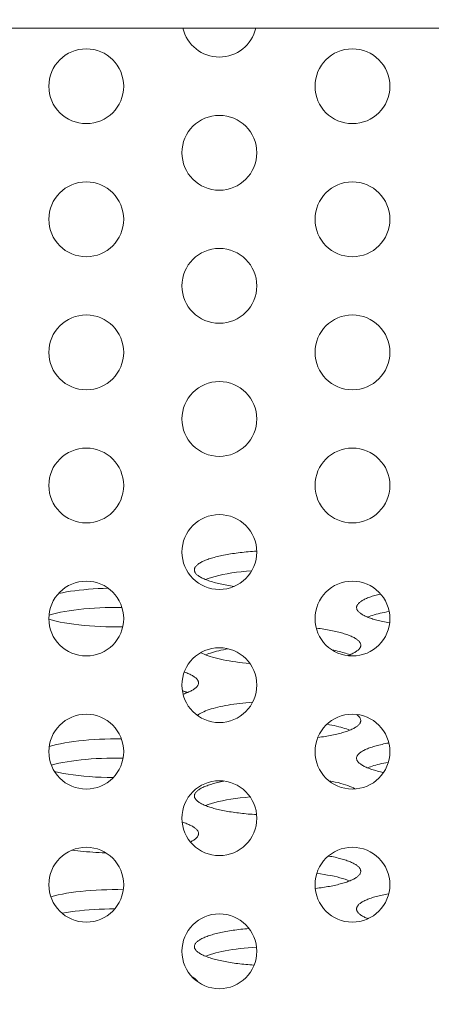
# Model space of a CAD drawing. Extents: x -2 to 131, y -10 to 90.
# Drawn here: x 37 to 37, y 13 to 14 of the extents above; entities that cross this region are included whole.
import ezdxf

# ---------------------------------------------------------------- set-up
doc = ezdxf.new("R2010")
doc.units = 0
doc.header["$MEASUREMENT"] = 0
doc.linetypes.add('DCAD_CONTINUOUS', pattern=[0])
doc.layers.get('DEFPOINTS').update_dxf_attribs({"linetype": 'DCAD_CONTINUOUS', "lineweight": 0})
doc.layers.add('00_COMPONENTS', color=7, linetype='DCAD_CONTINUOUS', lineweight=0)
doc.layers.add('514', color=7, linetype='Continuous', lineweight=0)
doc.styles.add('DC_TEXTSTYLE5', font='txt', dxfattribs={"height": 0.8})
doc.dimstyles.get("Standard").update_dxf_attribs({"dimtxt": 0.18, "dimasz": 0.18, "dimexe": 0.18, "dimexo": 0.0625, "dimgap": 0.09, "dimtad": 0, "dimtih": 1, "dimtoh": 1, "dimdec": 4, "dimzin": 0, "dimdsep": 46, "dimtxsty": 'Standard', "dimcen": 0.09, "dimadec": 0, "dimazin": 0, "dimtfac": 1, "dimtdec": 4, "dimtofl": 0, "dimtmove": 0, "dimatfit": 3, "dimfxl": 0, "dimtolj": 1, "dimtzin": 0, "dimarcsym": 0})

# ---------------------------------------------------------------- blocks, each defined once
blk = doc.blocks.new('*D14')
at = {"layer": '514', "color": 0, "lineweight": -2, "ltscale": 0.07874}
for p, q in [((58.95985, 14.95162), (58.95985, 11.16162)), ((29.7273, 13.23486), (29.7273, 11.16162)), ((58.15985, 11.56162), (30.5273, 11.56162))]:
    blk.add_line(p, q, dxfattribs=at)
at = {"layer": '514', "color": 0}
for points in [[(30.5273, 11.69495), (30.5273, 11.42829), (29.7273, 11.56162)], [(58.15985, 11.42829), (58.15985, 11.69495), (58.95985, 11.56162)]]:
    blk.add_solid(points, dxfattribs=at)
at = {"layer": 'DEFPOINTS', "color": 0}
for p in [(58.95985, 15.35162), (29.7273, 13.63486), (29.7273, 11.56162)]:
    blk.add_point(p, dxfattribs=at)
at = {"layer": '514', "color": 0, "lineweight": 0, "insert": (44.34357, 10.75322), "char_height": 0.8, "attachment_point": 5, "style": 'DC_TEXTSTYLE5'}
blk.add_mtext('\\A1;29.23', dxfattribs=at)

msp = doc.modelspace()

# ---------------------------------------------------------------- linework, layer by layer
at = {"layer": '00_COMPONENTS', "color": 7, "linetype": 'DCAD_CONTINUOUS', "lineweight": 0, "ltscale": 0.004921}
for p, q in [((58.09702, 14.25897), (15.6135, 14.25897)), ((37.24922, 13.41658), (37.24758, 13.41594))]:
    msp.add_line(p, q, dxfattribs=at)
at = {"layer": '00_COMPONENTS', "color": 7, "linetype": 'DCAD_CONTINUOUS', "lineweight": 0, "ltscale": 0.004921, "flags": 128}
for points in [[(37.14258, 13.76371), (37.14057, 13.76358), (37.13856, 13.76344), (37.13658, 13.76329), (37.13461, 13.76312), (37.13266, 13.76294), (37.13074, 13.76276), (37.12883, 13.76255), (37.12695, 13.76234), (37.12509, 13.76212), (37.12326, 13.76188), (37.12146, 13.76164), (37.11969, 13.76138), (37.11794, 13.76111), (37.11623, 13.76083), (37.11455, 13.76054), (37.11291, 13.76024), (37.1113, 13.75993), (37.10972, 13.75961), (37.10818, 13.75928), (37.10668, 13.75894), (37.10522, 13.75859), (37.1038, 13.75824), (37.10243, 13.75787), (37.10109, 13.7575), (37.0998, 13.75711), (37.09855, 13.75672), (37.09734, 13.75633), (37.09619, 13.75592), (37.09508, 13.75551), (37.09401, 13.75509), (37.093, 13.75467), (37.09203, 13.75424), (37.09111, 13.7538), (37.09025, 13.75336), (37.08943, 13.75291), (37.08867, 13.75246), (37.08796, 13.752), (37.0873, 13.75154), (37.08669, 13.75107), (37.08614, 13.75061), (37.08564, 13.75013), (37.08519, 13.74966), (37.0848, 13.74918), (37.08447, 13.7487), (37.08418, 13.74822), (37.08396, 13.74774), (37.08379, 13.74725), (37.08367, 13.74677), (37.08361, 13.74628), (37.08361, 13.7458), (37.08366, 13.74531), (37.08377, 13.74482), (37.08393, 13.74434), (37.08415, 13.74386), (37.08442, 13.74338), (37.08475, 13.7429), (37.08513, 13.74242), (37.08557, 13.74194), (37.08606, 13.74147), (37.08661, 13.741), (37.08721, 13.74054), (37.08786, 13.74007), (37.08856, 13.73962), (37.08932, 13.73916), (37.09013, 13.73871), (37.09099, 13.73827), (37.0919, 13.73783), (37.09286, 13.7374), (37.09387, 13.73698), (37.09492, 13.73656), (37.09603, 13.73614), (37.09718, 13.73574), (37.09838, 13.73534), (37.09962, 13.73495), (37.1009, 13.73457), (37.10223, 13.73419), (37.10361, 13.73382), (37.10502, 13.73347), (37.10648, 13.73312), (37.10797, 13.73278), (37.1095, 13.73245), (37.11107, 13.73212), (37.11268, 13.73181), (37.11432, 13.73151), (37.11599, 13.73122), (37.1177, 13.73094), (37.11944, 13.73067), (37.12121, 13.73041)], [(37.13772, 13.74519), (37.1328, 13.74477), (37.12801, 13.74428), (37.12338, 13.74371), (37.11891, 13.74307), (37.11464, 13.74237), (37.11058, 13.7416), (37.10675, 13.74077), (37.10316, 13.73988), (37.09984, 13.73894), (37.0968, 13.73795), (37.09404, 13.73691)], [(37.00194, 13.72856), (36.99722, 13.72843), (36.99255, 13.72824), (36.98793, 13.72798), (36.98339, 13.72765), (36.97895, 13.72726), (36.97461, 13.72682), (36.9704, 13.72631), (36.96632, 13.72574), (36.9624, 13.72512), (36.95865, 13.72444), (36.95509, 13.72371)], [(37.2597, 13.72315), (37.2583, 13.72281), (37.25694, 13.72247), (37.25562, 13.72211), (37.25434, 13.72175), (37.2531, 13.72138), (37.2519, 13.721), (37.25074, 13.72061), (37.24962, 13.72022), (37.24855, 13.71982), (37.24753, 13.71942), (37.24654, 13.71901), (37.24561, 13.71859), (37.24472, 13.71817), (37.24388, 13.71774), (37.24308, 13.71731), (37.24234, 13.71687), (37.24164, 13.71643), (37.24099, 13.71598), (37.24039, 13.71553), (37.23984, 13.71508), (37.23934, 13.71463), (37.23889, 13.71417), (37.23849, 13.71371), (37.23815, 13.71324), (37.23785, 13.71278), (37.23761, 13.71231), (37.23741, 13.71184), (37.23727, 13.71138), (37.23719, 13.71091), (37.23715, 13.71044), (37.23716, 13.70997), (37.23723, 13.7095), (37.23735, 13.70903), (37.23752, 13.70856), (37.23775, 13.70809), (37.23802, 13.70763), (37.23835, 13.70716), (37.23872, 13.7067), (37.23915, 13.70624), (37.23963, 13.70578), (37.24016, 13.70533), (37.24074, 13.70488), (37.24137, 13.70443), (37.24205, 13.70399), (37.24277, 13.70355), (37.24355, 13.70312), (37.24437, 13.70269), (37.24524, 13.70226), (37.24616, 13.70185), (37.24712, 13.70143), (37.24813, 13.70102), (37.24918, 13.70062), (37.25028, 13.70023), (37.25142, 13.69984), (37.2526, 13.69946), (37.25383, 13.69908), (37.25509, 13.69872), (37.2564, 13.69836), (37.25774, 13.69801), (37.25913, 13.69767), (37.26055, 13.69733), (37.26201, 13.697), (37.2635, 13.69669), (37.26503, 13.69638), (37.26659, 13.69608), (37.26818, 13.69579)], [(37.01493, 13.71039), (37.00969, 13.71044), (37.00445, 13.71041), (36.99922, 13.71031), (36.99404, 13.71012), (36.98893, 13.70985), (36.9839, 13.7095), (36.97898, 13.70908), (36.9742, 13.70858), (36.96957, 13.70801), (36.96511, 13.70737), (36.96085, 13.70666), (36.95679, 13.70589), (36.95297, 13.70505), (36.9494, 13.70416), (36.94609, 13.70321)], [(37.26792, 13.70666), (37.26571, 13.70625), (37.26356, 13.70582), (37.26148, 13.70537), (37.25948, 13.70491), (37.25754, 13.70443), (37.25568, 13.70394), (37.25389, 13.70343), (37.25219, 13.7029), (37.25057, 13.70237), (37.24903, 13.70182), (37.24758, 13.70125)], [(36.94584, 13.69936), (36.94918, 13.69839), (36.95279, 13.69749), (36.95666, 13.69664), (36.96077, 13.69585), (36.9651, 13.69513), (36.96963, 13.69448), (36.97433, 13.6939), (36.9792, 13.69339), (36.9842, 13.69297), (36.98931, 13.69262), (36.99451, 13.69236), (36.99978, 13.69217), (37.00509, 13.69207), (37.01042, 13.69206), (37.01573, 13.69212)], [(37.22891, 13.66491), (37.22998, 13.66531), (37.23101, 13.66573), (37.232, 13.66615), (37.23294, 13.66657), (37.23382, 13.66701), (37.23466, 13.66744), (37.23545, 13.66788), (37.23619, 13.66833), (37.23688, 13.66878), (37.23752, 13.66924), (37.23811, 13.6697), (37.23864, 13.67016), (37.23912, 13.67062), (37.23956, 13.67109), (37.23993, 13.67156), (37.24026, 13.67203), (37.24053, 13.67251), (37.24075, 13.67298), (37.24091, 13.67346), (37.24102, 13.67394), (37.24108, 13.67442), (37.24108, 13.67489), (37.24103, 13.67537), (37.24092, 13.67585), (37.24076, 13.67633), (37.24055, 13.6768), (37.24029, 13.67728), (37.23997, 13.67775), (37.23959, 13.67822), (37.23917, 13.67869), (37.23869, 13.67915), (37.23816, 13.67962), (37.23758, 13.68007), (37.23695, 13.68053), (37.23626, 13.68098), (37.23553, 13.68143), (37.23474, 13.68187), (37.23391, 13.68231), (37.23302, 13.68274), (37.23209, 13.68317), (37.23111, 13.68359), (37.23008, 13.684), (37.22901, 13.68441), (37.22789, 13.68481), (37.22673, 13.68521), (37.22552, 13.68559), (37.22427, 13.68597), (37.22298, 13.68635), (37.22164, 13.68671), (37.22027, 13.68707), (37.21885, 13.68741), (37.2174, 13.68775), (37.21591, 13.68808), (37.21438, 13.6884), (37.21282, 13.68871), (37.21122, 13.68902), (37.20959, 13.68931), (37.20792, 13.68959), (37.20623, 13.68986), (37.2045, 13.69012), (37.20275, 13.69037), (37.20097, 13.69061), (37.19916, 13.69084)], [(37.08974, 13.6676), (37.09123, 13.66683), (37.09286, 13.66607), (37.09465, 13.66534), (37.09658, 13.66462), (37.09865, 13.66393), (37.10085, 13.66325), (37.10319, 13.66261), (37.10565, 13.66199), (37.10824, 13.66139), (37.11094, 13.66082), (37.11375, 13.66029), (37.11666, 13.65978), (37.11967, 13.65931), (37.12277, 13.65887), (37.12596, 13.65846), (37.12922, 13.65809), (37.13256, 13.65775), (37.13596, 13.65745)], [(37.11566, 13.67122), (37.1133, 13.6708), (37.11101, 13.67036), (37.10879, 13.6699), (37.10665, 13.66942), (37.10459, 13.66892), (37.10261, 13.6684), (37.10071, 13.66787), (37.09891, 13.66732), (37.09719, 13.66676), (37.09557, 13.66618), (37.09404, 13.66559)], [(37.23065, 13.66559), (37.22941, 13.66607), (37.22812, 13.66654), (37.22676, 13.66701), (37.22534, 13.66746), (37.22385, 13.66791), (37.22232, 13.66834), (37.22072, 13.66876), (37.21907, 13.66917), (37.21737, 13.66957), (37.21561, 13.66996), (37.21381, 13.67033)], [(37.07301, 13.62843), (37.07416, 13.62881), (37.07526, 13.62921), (37.07633, 13.62961), (37.07735, 13.63001), (37.07832, 13.63043), (37.07925, 13.63084), (37.08013, 13.63127), (37.08096, 13.6317), (37.08175, 13.63213), (37.08249, 13.63257), (37.08318, 13.63301), (37.08382, 13.63345), (37.08441, 13.6339), (37.08495, 13.63436), (37.08544, 13.63481), (37.08588, 13.63527), (37.08626, 13.63573), (37.0866, 13.6362), (37.08689, 13.63666), (37.08712, 13.63713), (37.0873, 13.6376), (37.08744, 13.63807), (37.08751, 13.63854), (37.08754, 13.63901), (37.08752, 13.63948), (37.08744, 13.63995), (37.08731, 13.64042), (37.08713, 13.64088), (37.0869, 13.64135), (37.08661, 13.64182), (37.08627, 13.64228), (37.08589, 13.64274), (37.08545, 13.6432), (37.08496, 13.64366), (37.08442, 13.64411), (37.08383, 13.64456), (37.08319, 13.64501), (37.08251, 13.64545), (37.08177, 13.64589), (37.08098, 13.64632), (37.08015, 13.64675), (37.07927, 13.64717), (37.07835, 13.64759), (37.07737, 13.648), (37.07636, 13.64841), (37.07529, 13.64881), (37.07419, 13.6492)], [(37.07711, 13.62992), (37.07671, 13.63008), (37.0763, 13.63024), (37.07589, 13.6304), (37.07546, 13.63056), (37.07504, 13.63072), (37.0746, 13.63087), (37.07416, 13.63103), (37.07371, 13.63118), (37.07326, 13.63133), (37.0728, 13.63148), (37.07233, 13.63163)], [(37.13858, 13.62079), (37.13549, 13.62054), (37.13246, 13.62027), (37.12947, 13.61997), (37.12654, 13.61964), (37.12367, 13.61928), (37.12086, 13.6189), (37.11813, 13.61848), (37.11547, 13.61805), (37.1129, 13.61758), (37.11041, 13.6171), (37.108, 13.61659), (37.10569, 13.61605), (37.10348, 13.6155), (37.10137, 13.61492), (37.09936, 13.61433), (37.09746, 13.61371), (37.09567, 13.61308), (37.09399, 13.61243), (37.09244, 13.61177), (37.091, 13.61109), (37.08968, 13.6104), (37.08849, 13.60969), (37.08742, 13.60898), (37.08648, 13.60825)], [(37.20045, 13.58735), (37.20223, 13.58758), (37.20398, 13.58783), (37.20571, 13.58808), (37.2074, 13.58835), (37.20906, 13.58863), (37.2107, 13.58892), (37.2123, 13.58921), (37.21386, 13.58952), (37.21539, 13.58983), (37.21689, 13.59016), (37.21834, 13.59049), (37.21976, 13.59084), (37.22115, 13.59119), (37.22249, 13.59155), (37.22379, 13.59191), (37.22505, 13.59229), (37.22626, 13.59267), (37.22744, 13.59306), (37.22857, 13.59346), (37.22965, 13.59386), (37.23069, 13.59427), (37.23169, 13.59469), (37.23263, 13.59511), (37.23353, 13.59553), (37.23438, 13.59597), (37.23518, 13.5964), (37.23594, 13.59685), (37.23664, 13.59729), (37.23729, 13.59774), (37.2379, 13.5982), (37.23845, 13.59866), (37.23895, 13.59912), (37.23939, 13.59958), (37.23979, 13.60005), (37.24013, 13.60052), (37.24042, 13.60099), (37.24066, 13.60146), (37.24085, 13.60193), (37.24098, 13.60241), (37.24106, 13.60288), (37.24108, 13.60336), (37.24106, 13.60383), (37.24098, 13.60431), (37.24084, 13.60478), (37.24066, 13.60526), (37.24042, 13.60573), (37.24012, 13.6062), (37.23978, 13.60667), (37.23938, 13.60713), (37.23893, 13.6076), (37.23843, 13.60806), (37.23788, 13.60852), (37.23727, 13.60897)], [(37.23065, 13.59426), (37.22913, 13.59485), (37.22753, 13.59542), (37.22582, 13.59598), (37.22403, 13.59653), (37.22216, 13.59706), (37.2202, 13.59757), (37.21815, 13.59806), (37.21603, 13.59854), (37.21384, 13.599), (37.21157, 13.59944), (37.20923, 13.59985)], [(37.01447, 13.58593), (37.00927, 13.58598), (37.00408, 13.58594), (36.9989, 13.58583), (36.99377, 13.58564), (36.98871, 13.58537), (36.98373, 13.58502), (36.97886, 13.5846), (36.97412, 13.58411), (36.96953, 13.58354), (36.96511, 13.5829), (36.96089, 13.5822), (36.95687, 13.58143), (36.95308, 13.58061), (36.94953, 13.57973), (36.94624, 13.57879)], [(37.26752, 13.58212), (37.2659, 13.58182), (37.26432, 13.58151), (37.26277, 13.58119), (37.26126, 13.58086), (37.25978, 13.58052), (37.25835, 13.58017), (37.25696, 13.57982), (37.2556, 13.57945), (37.25429, 13.57908), (37.25302, 13.5787), (37.25179, 13.57831), (37.25061, 13.57792), (37.24948, 13.57751), (37.24839, 13.5771), (37.24734, 13.57669), (37.24635, 13.57627), (37.2454, 13.57584), (37.2445, 13.5754), (37.24365, 13.57496), (37.24285, 13.57452), (37.2421, 13.57407), (37.2414, 13.57362), (37.24076, 13.57316), (37.24016, 13.5727), (37.23962, 13.57224), (37.23913, 13.57177), (37.2387, 13.5713), (37.23831, 13.57082), (37.23799, 13.57035), (37.23771, 13.56987), (37.23749, 13.56939), (37.23733, 13.56891), (37.23721, 13.56843), (37.23716, 13.56795), (37.23715, 13.56747), (37.2372, 13.56699), (37.23731, 13.56651), (37.23747, 13.56603), (37.23769, 13.56555), (37.23796, 13.56507), (37.23828, 13.5646), (37.23866, 13.56412), (37.23909, 13.56365), (37.23957, 13.56319), (37.24011, 13.56272), (37.2407, 13.56226), (37.24134, 13.5618), (37.24203, 13.56135), (37.24277, 13.5609), (37.24357, 13.56045), (37.24441, 13.56001), (37.24531, 13.55958), (37.24625, 13.55915), (37.24724, 13.55873), (37.24828, 13.55831), (37.24936, 13.5579), (37.2505, 13.5575), (37.25167, 13.5571), (37.25289, 13.55671), (37.25416, 13.55633), (37.25547, 13.55596), (37.25682, 13.55559), (37.25821, 13.55524), (37.25964, 13.55489), (37.26111, 13.55455), (37.26261, 13.55422)], [(37.01606, 13.56771), (37.01098, 13.56778), (37.00588, 13.56778), (37.0008, 13.56769), (36.99575, 13.56753), (36.99075, 13.5673), (36.98583, 13.56699), (36.98101, 13.56661), (36.9763, 13.56616), (36.97173, 13.56563), (36.96731, 13.56504), (36.96307, 13.56439), (36.95902, 13.56367), (36.95518, 13.56289), (36.95156, 13.56206), (36.94818, 13.56117)], [(37.26692, 13.56382), (37.26482, 13.56342), (37.26279, 13.563), (37.26082, 13.56257), (37.25891, 13.56212), (37.25707, 13.56166), (37.25531, 13.56118), (37.25361, 13.56069), (37.25199, 13.56018), (37.25044, 13.55967), (37.24897, 13.55914), (37.24758, 13.5586)], [(36.95124, 13.55521), (36.95526, 13.55428), (36.95956, 13.55341), (36.96412, 13.55263), (36.96891, 13.55192), (36.97391, 13.55129), (36.97909, 13.55075), (36.98442, 13.5503), (36.98988, 13.54993), (36.99544, 13.54966), (37.00107, 13.54949), (37.00674, 13.5494)], [(37.11141, 13.54597), (37.10989, 13.54566), (37.1084, 13.54535), (37.10695, 13.54502), (37.10553, 13.54469), (37.10415, 13.54434), (37.10281, 13.54399), (37.1015, 13.54363), (37.10024, 13.54327), (37.09902, 13.54289), (37.09784, 13.54251), (37.0967, 13.54212), (37.09561, 13.54173), (37.09456, 13.54133), (37.09355, 13.54092), (37.09259, 13.54051), (37.09168, 13.54009), (37.09081, 13.53967), (37.08999, 13.53924), (37.08922, 13.53881), (37.08849, 13.53837), (37.08782, 13.53793), (37.08719, 13.53748), (37.08661, 13.53703), (37.08608, 13.53658), (37.08561, 13.53612), (37.08518, 13.53566), (37.0848, 13.5352), (37.08448, 13.53474), (37.0842, 13.53427), (37.08398, 13.53381), (37.08381, 13.53334), (37.08369, 13.53287), (37.08362, 13.5324), (37.08361, 13.53193), (37.08364, 13.53146), (37.08373, 13.531), (37.08387, 13.53053), (37.08406, 13.53006), (37.0843, 13.52959), (37.0846, 13.52913), (37.08494, 13.52867), (37.08534, 13.52821), (37.08578, 13.52775), (37.08628, 13.5273), (37.08683, 13.52684), (37.08742, 13.5264), (37.08807, 13.52595), (37.08877, 13.52551), (37.08951, 13.52507), (37.0903, 13.52464), (37.09114, 13.52422), (37.09203, 13.52379), (37.09296, 13.52338), (37.09393, 13.52297), (37.09496, 13.52256), (37.09602, 13.52216), (37.09714, 13.52177), (37.09829, 13.52139), (37.09948, 13.52101), (37.10072, 13.52064), (37.102, 13.52027), (37.10332, 13.51992), (37.10467, 13.51957), (37.10607, 13.51923), (37.1075, 13.5189), (37.10897, 13.51858), (37.11047, 13.51826), (37.112, 13.51796), (37.11357, 13.51766), (37.11518, 13.51738), (37.11681, 13.5171), (37.11847, 13.51684), (37.12016, 13.51658), (37.12188, 13.51633), (37.12363, 13.5161), (37.1254, 13.51587), (37.1272, 13.51566), (37.12902, 13.51545), (37.13086, 13.51526), (37.13272, 13.51508), (37.1346, 13.51491), (37.1365, 13.51475), (37.13842, 13.5146), (37.14035, 13.51446), (37.14229, 13.51434)], [(37.23559, 13.53873), (37.23413, 13.53954), (37.23251, 13.54032), (37.23074, 13.54109), (37.2288, 13.54183), (37.22672, 13.54256), (37.22449, 13.54325), (37.22212, 13.54393), (37.21961, 13.54458), (37.21698, 13.54519), (37.21422, 13.54578), (37.21134, 13.54634)], [(37.13629, 13.53109), (37.13153, 13.53067), (37.12691, 13.53017), (37.12243, 13.5296), (37.11811, 13.52897), (37.11399, 13.52827), (37.11007, 13.52751), (37.10636, 13.5267), (37.10289, 13.52583), (37.09967, 13.52491), (37.09672, 13.52394), (37.09404, 13.52293)], [(37.08002, 13.48856), (37.08084, 13.48898), (37.08161, 13.4894), (37.08234, 13.48982), (37.08302, 13.49025), (37.08366, 13.49069), (37.08425, 13.49112), (37.08479, 13.49156), (37.08528, 13.49201), (37.08573, 13.49245), (37.08612, 13.4929), (37.08647, 13.49335), (37.08677, 13.49381), (37.08702, 13.49426), (37.08722, 13.49472), (37.08738, 13.49517), (37.08748, 13.49563), (37.08753, 13.49609), (37.08754, 13.49655), (37.08749, 13.497), (37.0874, 13.49746), (37.08726, 13.49792), (37.08706, 13.49837), (37.08682, 13.49883), (37.08653, 13.49928), (37.08619, 13.49973), (37.0858, 13.50018), (37.08537, 13.50063), (37.08488, 13.50107), (37.08435, 13.50151), (37.08377, 13.50195), (37.08315, 13.50238), (37.08248, 13.50281), (37.08176, 13.50324), (37.08099, 13.50366), (37.08018, 13.50408), (37.07933, 13.50449), (37.07843, 13.5049), (37.07749, 13.5053), (37.0765, 13.5057), (37.07547, 13.50609), (37.0744, 13.50647), (37.07329, 13.50685), (37.07214, 13.50722)], [(36.96786, 13.48074), (36.9705, 13.48038), (36.9732, 13.48005), (36.97596, 13.47974), (36.97876, 13.47945), (36.98161, 13.4792), (36.9845, 13.47896), (36.98743, 13.47876), (36.99039, 13.47858), (36.99338, 13.47842), (36.99639, 13.4783), (36.99942, 13.4782)], [(37.19824, 13.44442), (37.2, 13.44463), (37.20175, 13.44486), (37.20346, 13.4451), (37.20516, 13.44535), (37.20682, 13.4456), (37.20846, 13.44587), (37.21006, 13.44615), (37.21164, 13.44643), (37.21318, 13.44673), (37.21469, 13.44703), (37.21617, 13.44735), (37.21761, 13.44767), (37.21901, 13.448), (37.22038, 13.44834), (37.22172, 13.44868), (37.22301, 13.44904), (37.22426, 13.4494), (37.22548, 13.44977), (37.22665, 13.45014), (37.22779, 13.45053), (37.22888, 13.45091), (37.22992, 13.45131), (37.23093, 13.45171), (37.23189, 13.45212), (37.2328, 13.45253), (37.23367, 13.45295), (37.2345, 13.45337), (37.23527, 13.4538), (37.236, 13.45423), (37.23669, 13.45467), (37.23732, 13.45511), (37.23791, 13.45555), (37.23845, 13.456), (37.23893, 13.45645), (37.23937, 13.4569), (37.23976, 13.45736), (37.2401, 13.45782), (37.24039, 13.45828), (37.24063, 13.45874), (37.24082, 13.4592), (37.24096, 13.45966), (37.24105, 13.46013), (37.24108, 13.46059), (37.24107, 13.46106), (37.241, 13.46152), (37.24089, 13.46198), (37.24072, 13.46245), (37.24051, 13.46291), (37.24024, 13.46337), (37.23992, 13.46383), (37.23956, 13.46428), (37.23914, 13.46474), (37.23867, 13.46519), (37.23816, 13.46564), (37.23759, 13.46608), (37.23698, 13.46653), (37.23632, 13.46696), (37.23561, 13.4674), (37.23485, 13.46783), (37.23405, 13.46825), (37.2332, 13.46867), (37.23231, 13.46909), (37.23137, 13.4695), (37.23038, 13.4699), (37.22935, 13.4703), (37.22828, 13.47069), (37.22717, 13.47108), (37.22601, 13.47146), (37.22481, 13.47183), (37.22358, 13.47219), (37.2223, 13.47255), (37.22099, 13.4729), (37.21963, 13.47324), (37.21824, 13.47358), (37.21682, 13.4739), (37.21536, 13.47422), (37.21386, 13.47453), (37.21233, 13.47483), (37.21077, 13.47512)], [(37.23065, 13.45161), (37.22858, 13.4524), (37.22634, 13.45316), (37.22394, 13.4539), (37.22138, 13.45461), (37.21866, 13.45529), (37.21581, 13.45593), (37.21281, 13.45655), (37.20969, 13.45712), (37.20645, 13.45766), (37.20309, 13.45816), (37.19963, 13.45862)], [(37.01621, 13.44324), (37.01107, 13.44331), (37.00592, 13.44331), (37.00078, 13.44323), (36.99568, 13.44307), (36.99063, 13.44283), (36.98566, 13.44251), (36.98079, 13.44213), (36.97604, 13.44166), (36.97143, 13.44113), (36.96698, 13.44053), (36.96271, 13.43986), (36.95863, 13.43913), (36.95477, 13.43834), (36.95114, 13.43749), (36.94776, 13.43659)], [(37.26741, 13.43944), (37.26583, 13.43915), (37.26429, 13.43885), (37.26278, 13.43854), (37.26131, 13.43822), (37.25987, 13.43789), (37.25847, 13.43755), (37.25711, 13.4372), (37.25579, 13.43685), (37.2545, 13.43649), (37.25326, 13.43612), (37.25205, 13.43574), (37.25089, 13.43536), (37.24978, 13.43497), (37.2487, 13.43457), (37.24767, 13.43417), (37.24668, 13.43376), (37.24574, 13.43334), (37.24485, 13.43292), (37.244, 13.4325), (37.2432, 13.43207), (37.24245, 13.43163), (37.24175, 13.43119), (37.24109, 13.43075), (37.24048, 13.4303), (37.23993, 13.42985), (37.23942, 13.4294), (37.23896, 13.42894), (37.23856, 13.42848), (37.2382, 13.42802), (37.2379, 13.42755), (37.23765, 13.42709), (37.23745, 13.42662), (37.2373, 13.42615), (37.2372, 13.42569), (37.23715, 13.42522), (37.23716, 13.42475), (37.23721, 13.42428), (37.23732, 13.42381), (37.23748, 13.42334), (37.2377, 13.42288), (37.23796, 13.42241), (37.23827, 13.42195), (37.23864, 13.42149), (37.23906, 13.42103), (37.23952, 13.42057), (37.24004, 13.42012), (37.24061, 13.41967), (37.24123, 13.41922), (37.24189, 13.41878), (37.24261, 13.41834), (37.24337, 13.41791), (37.24418, 13.41748), (37.24504, 13.41705), (37.24594, 13.41663), (37.24689, 13.41622), (37.24788, 13.41581)], [(37.00813, 13.42513), (37.00324, 13.42509), (36.99837, 13.42497), (36.99354, 13.42479), (36.98878, 13.42453), (36.98408, 13.42421), (36.97949, 13.42382), (36.97501, 13.42336), (36.97065, 13.42284), (36.96645, 13.42226), (36.96241, 13.42162), (36.95855, 13.42092)], [(37.13512, 13.40653), (37.13318, 13.40636), (37.13127, 13.40617), (37.12937, 13.40598), (37.1275, 13.40577), (37.12566, 13.40555), (37.12383, 13.40532), (37.12204, 13.40508), (37.12027, 13.40483), (37.11853, 13.40457), (37.11683, 13.40429), (37.11515, 13.40401), (37.11351, 13.40372), (37.1119, 13.40341), (37.11032, 13.4031), (37.10878, 13.40278), (37.10728, 13.40244), (37.10582, 13.4021), (37.1044, 13.40175), (37.10301, 13.40139), (37.10167, 13.40103), (37.10037, 13.40065), (37.09911, 13.40027), (37.0979, 13.39988), (37.09673, 13.39948), (37.09561, 13.39907), (37.09453, 13.39866), (37.0935, 13.39824), (37.09252, 13.39782), (37.09158, 13.39739), (37.0907, 13.39696), (37.08986, 13.39651), (37.08908, 13.39607), (37.08834, 13.39562), (37.08766, 13.39516), (37.08703, 13.3947), (37.08645, 13.39424), (37.08592, 13.39378), (37.08545, 13.39331), (37.08503, 13.39284), (37.08467, 13.39236), (37.08435, 13.39189), (37.08409, 13.39141), (37.08389, 13.39093), (37.08374, 13.39045), (37.08365, 13.38997), (37.08361, 13.38949), (37.08362, 13.389), (37.08369, 13.38852), (37.08381, 13.38804), (37.08399, 13.38756), (37.08422, 13.38708), (37.08451, 13.38661), (37.08485, 13.38613), (37.08524, 13.38566), (37.08569, 13.38519), (37.08619, 13.38472), (37.08674, 13.38426), (37.08735, 13.3838), (37.08801, 13.38334), (37.08872, 13.38289), (37.08948, 13.38244), (37.09029, 13.38199), (37.09115, 13.38156), (37.09206, 13.38112), (37.09302, 13.3807), (37.09403, 13.38028), (37.09508, 13.37986), (37.09618, 13.37945), (37.09733, 13.37905), (37.09852, 13.37866), (37.09976, 13.37827), (37.10104, 13.37789), (37.10236, 13.37752), (37.10372, 13.37716), (37.10513, 13.3768), (37.10657, 13.37646), (37.10806, 13.37612), (37.10958, 13.37579), (37.11113, 13.37548), (37.11273, 13.37517), (37.11435, 13.37487), (37.11601, 13.37458), (37.11771, 13.3743), (37.11943, 13.37404), (37.12118, 13.37378), (37.12296, 13.37353), (37.12477, 13.3733), (37.12661, 13.37307), (37.12847, 13.37286), (37.13035, 13.37266), (37.13226, 13.37247), (37.13418, 13.37229), (37.13613, 13.37212), (37.13809, 13.37197), (37.14008, 13.37183)], [(37.14239, 13.38887), (37.13839, 13.3886), (37.13446, 13.38828), (37.1306, 13.38792), (37.12683, 13.3875), (37.12316, 13.38704), (37.11961, 13.38654), (37.11617, 13.38599), (37.11286, 13.38541), (37.10969, 13.38478), (37.10666, 13.38411), (37.1038, 13.38341), (37.10109, 13.38267), (37.09856, 13.3819), (37.09621, 13.38111), (37.09404, 13.38028)], [(37.08684, 13.35615), (37.08657, 13.35656), (37.08627, 13.35698), (37.08592, 13.3574), (37.08553, 13.35781), (37.0851, 13.35822), (37.08463, 13.35863), (37.08412, 13.35904), (37.08357, 13.35944), (37.08297, 13.35984), (37.08234, 13.36024), (37.08167, 13.36064)]]:
    msp.add_lwpolyline(points, dxfattribs=at)
at = {"layer": '00_COMPONENTS', "color": 7, "linetype": 'DCAD_CONTINUOUS', "lineweight": 0, "ltscale": 0.004921}
for centre in [(36.98124, 14.20386), (37.23321, 14.20386), (37.10723, 14.14086), (36.98124, 14.07787), (37.23321, 14.07787), (37.10723, 14.01488), (36.98124, 13.95189), (37.23321, 13.95189), (37.10723, 13.8889), (36.98124, 13.8259), (37.23321, 13.8259), (37.10723, 13.76291), (36.98124, 13.69992), (37.23321, 13.69992), (37.10723, 13.63693), (36.98124, 13.57393), (37.23321, 13.57393), (37.10723, 13.51094), (36.98124, 13.44795), (37.23321, 13.44795), (37.10723, 13.38496)]:
    msp.add_circle(centre, 0.03543, dxfattribs=at)
msp.add_arc((37.10723, 14.26685), 0.03543, 192.87074, 347.12926, dxfattribs=at)

# ---------------------------------------------------------------- dimensions: what is measured, and where the dimension line sits
at = {"layer": '514', "lineweight": 0, "ltscale": 0.07874}
dim = msp.add_linear_dim(base=(29.7273, 11.56162), p1=(58.95985, 15.35162), p2=(29.7273, 13.63486), dimstyle='Standard', override={"dimtxt": 0.8, "dimasz": 0.8, "dimexe": 0.4, "dimexo": 0.4, "dimgap": 0.4, "dimtad": 4, "dimjust": 0, "dimtih": 1, "dimtoh": 0, "dimdec": 2, "dimzin": 0, "dimlunit": 2, "dimtxsty": 'DC_TEXTSTYLE5', "dimsah": 0, "dimtol": 0, "dimtfac": 1, "dimtdec": 3, "dimtix": 0, "dimtofl": 1, "dimtmove": 0, "dimfxlon": 0}, dxfattribs=at)
dim.commit()
dim.dimension.update_dxf_attribs({"geometry": '*D14', "text_midpoint": (44.34357, 10.75322)})

doc.saveas('drawing.dxf')
